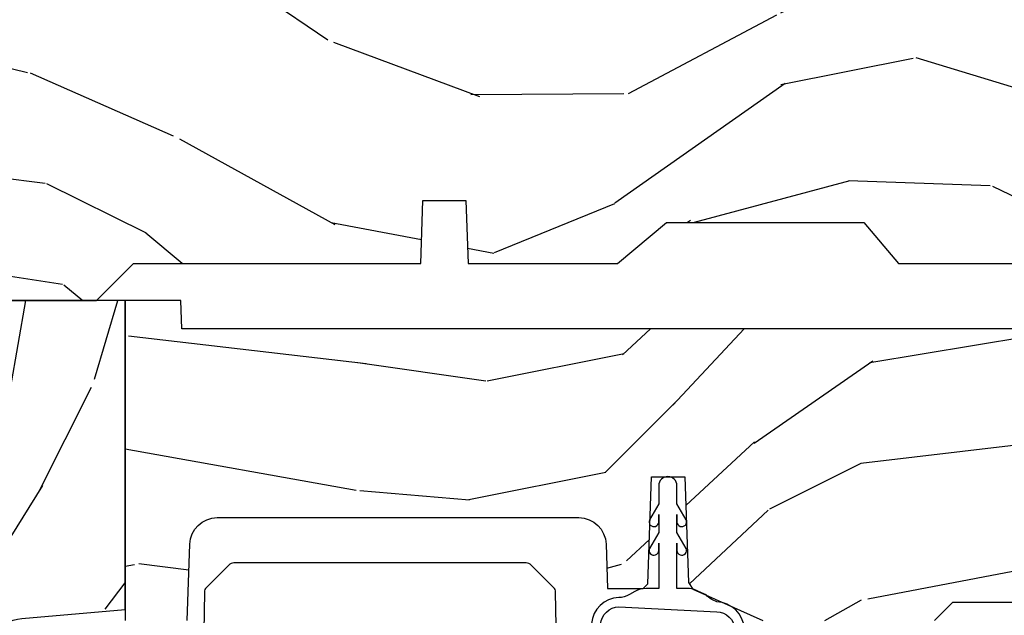
# Model space of a CAD drawing. Units: inches. Extents: x 2.6 to 95.9, y 1.9 to 29.3.
# Drawn here: x 81.9 to 84.1, y 7.1 to 8.4 of the extents above; entities that cross this region are included whole.
import ezdxf

# ---------------------------------------------------------------- set-up
doc = ezdxf.new("R2010")
doc.units = ezdxf.units.IN
doc.header["$MEASUREMENT"] = 0
for name, color, linetype in [('ZP-SECT-HDWR', 53, 'Continuous'), ('ZP-SECT-WDHA', 11, 'Continuous'), ('ZP-SECT-WOOD', 104, 'Continuous'), ('ZP-SECT-WSTP', 40, 'Continuous')]:
    doc.layers.add(name, color=color, linetype=linetype)

# ---------------------------------------------------------------- blocks, each defined once
blk = doc.blocks.new('CS ASR W M5 TR PT (11-16 IG) F S')
at = {"layer": 'ZP-SECT-WDHA'}
h = blk.add_hatch(dxfattribs=at)
h.set_pattern_fill('WOOD3', color=256, scale=2, angle=163, style=0, pattern_type=2)
h.set_pattern_definition([(158.2364, (2.444021514946485, 0.2394531494966792), (20.45396798290167, -8.344771374467806), [0.240832, -23.842358]), (174.3099, (2.22035580760982, 0.3287484537493963), (-8.235181511295936, 0.4263690944681484), [0.305942, -9.892097999999999]), (208, (1.915922078537562, 0.3590816798084351), (-0.5847435903937085, -1.91261010378108), [0.226274, -2.602152]), (209.8476, (1.716133844827823, 0.2528523916099878), (-35.54768828883149, -20.50272857977593), [0.438634, -43.42479]), (175.9946, (1.335683472527649, 0.03454638111863773), (18.38297247813529, -1.437476743240211), [0.266834, -26.416494]), (163, (1.069501933693886, 0.05318473898876697), (-2.497352921371544, -1.327866102480598), [0.5, -1.5]), (153.5377, (0.5913495557123838, 0.1993705913501351), (8.978306718050995, -4.83632345258755), [0.24331, -11.922214]), (157.2894, (2.286140794396204, -0.2769514187233604), (16.62874032651941, -7.175302374271584), [0.200998, -19.898754]), (163, (2.100727277298063, -0.199350982659551), (-2.497352921371544, -1.327866102480598), [0.3, -1.7]), (191.3008, (1.81383585050915, -0.1116394712427304), (-24.54716094300747, -5.043499394239721), [0.295296, -29.23435]), (215.125, (1.524264575297593, -0.1695054938496448), (10.57415813511433, 7.224071108844612), [0.45607, -22.347438]), (202.2894, (1.151245429927741, -0.4319111286739705), (-14.3993751268171, -6.054586024953077), [0.284254, -28.141088]), (169.3402, (0.8882314767657817, -0.5397242097083144), (-15.88561928555968, 2.765334394382427), [0.362216, -17.748554]), (151.1113000000001, (0.5322668964302011, -0.4727225862466504), (25.02229161617255, -13.92425483963839), [0.38833, -38.444646]), (156.2902000000001, (2.104870337468128, -0.8698603674204417), (-16.62874768410003, 7.175289077572956), [0.3423439999999998, -33.89213999999998]), (166.3665, (1.791421588629589, -0.7322017975761899), (-31.18650071420278, 7.443263674111074), [0.340588, -33.718186]), (196.6901, (1.460430537507705, -0.6519215130897198), (4.409962367830815, 0.7431255040166733), [0.360556, -6.850548]), (210.4896, (1.11506476977425, -0.7554709528655064), (-25.55825994297176, -15.19129255384614), [0.325576, -32.232064]), (177.9314, (0.8345085143289452, -0.920662319257632), (-22.79293410148565, 0.6943551067665474), [0.310484, -30.737866]), (163, (0.5242273511622102, -0.909455188317855), (-2.497352921371544, -1.327866102480598), [0.24, -1.76]), (150.0054, (0.2947142097310689, -0.8392859791843978), (-16.04400167334359, 9.087905524651102), [0.266834, -26.416494]), (163, (1.950518945855151, 0.7458672234522083), (-2.497352921371544, -1.327866102480598), [0, -2]), (26.15240000000003, (1.595042102768673, 0.5408398739856644), (-36.87554735843706, -18.00538888531859), [0.4386339999999998, -43.42478999999997]), (9.565100000000033, (1.404027726648195, -1.178437156662772), (2.497352076502218, 1.327869099233075), [0.178886, -4.29325]), (351.1301, (1.580426223980112, -1.148712248941367), (12.0603996767767, -1.595852046107204), [0.282842, -13.859292]), (319.8014, (1.859886423838645, -1.192324136025212), (8.393559450670804, -6.748938448303024), [0.152316, -15.07923]), (189.5651, (1.595042102768673, 0.5408398739856644), (-2.497352076502219, -1.327869099233075), [0.2236059999999999, -4.248529999999997]), (169.7098, (1.374543981103784, 0.5036837393339084), (17.79822734718652, -3.350093459302554), [0.342344, -33.89214]), (152.8753, (1.037705495887451, 0.5648379287011167), (-30.7601241373409, 15.67848221527704), [0.568858, -56.31699200000001]), (152.6952, (2.508343289985476, 0.4498401958085481), (-10.89091849633435, 5.421060729349781), [0.2236059999999999, -22.13707199999999]), (178.5241, (2.309651111862536, 0.5524141610860713), (22.79293551970828, -0.6943538178398185), [0.37363, -36.989452]), (205.8789, (1.936144229243553, 0.5620374991899517), (31.88084594068392, 15.34964888471388), [0.3821, -37.827846]), (197.6952, (1.592362254346028, 0.3952623399619295), (-23.21929303946757, -7.540852312839229), [0.316228, -31.306548]), (172.4623, (1.291096110945546, 0.2991441271164952), (-10.14779136076372, 1.011111546693648), [0.364966, -11.80056]), (156.4181, (0.9292840965154596, 0.3470196554588973), (31.344885410924, -13.76583238823937), [0.52345, -51.82156]), (154.8699, (2.362157437624148, -0.02831218217296971), (10.89091361125098, -5.421068605812716), [0.282842, -13.859292]), (174.3099, (2.106086974143381, 0.09180408538791696), (-8.235181511295936, 0.4263690944681484), [0.305942, -9.892097999999999]), (205.5104, (1.801653245071122, 0.1221373114469557), (26.88614988798455, 12.69389479119331), [0.3255759999999998, -32.23206399999997]), (208, (1.50781832860099, -0.01808052573145424), (-0.5847435903937085, -1.91261010378108), [0.367696, -2.460732]), (180.354, (1.183162448822685, -0.1907031190539321), (27.20289793979688, 0.04876202922806261), [0.335262, -33.190848]), (159.6335000000001, (0.8479077564422255, -0.1927746491389613), (30.01700107381327, -11.26852463519537), [0.3405879999999998, -33.71818599999997]), (145.8973, (0.528611573509238, -0.07424217441396941), (-17.37187083675604, 11.58525502309056), [0.27203, -26.930912]), (154.2538, (2.215971585262764, -0.5064645601544875), (-12.80351945054413, 6.005821017315287), [0.2630579999999998, -26.04283399999998]), (177.9314, (1.979027216901272, -0.3921957266880547), (-22.79293410148565, 0.6943551067665474), [0.310484, -30.737866]), (195.0054, (1.668746053734537, -0.3809885957482777), (11.31727641611973, 2.814114219735264), [0.37736, -18.490604]), (212.8991, (1.304254190881835, -0.4786906014296086), (28.64036637139407, 18.43175097613516), [0.49679, -49.18218]), (178.9454, (0.887135421179039, -0.7485274631842866), (8.235181634652655, -0.4263644116476297), [0.291204, -14.269016]), (156.991, (0.5959803531315515, -0.7431677663389635), (-18.54135163249375, 7.760042155334038), [0.3821, -37.827846]), (139.8014, (0.2442794140545175, -0.5938143283058022), (-8.393559450670804, 6.748938448303025), [0.152316, -15.07923]), (153.5377, (2.040548562429137, -1.080247413732309), (8.978306718050995, -4.83632345258755), [0.24331, -11.922214]), (173.008, (1.822730289186893, -0.9718260143603317), (-22.20819262847393, 2.606951578708767), [0.345254, -34.1801]), (200.4054, (1.480044369876111, -0.9297979201123834), (-30.71134915766887, -11.52445423798904), [0.4280179999999998, -42.37384999999997]), (192.0546, (1.66362751906621, 0.8335787348690289), (-15.72724097270063, -3.557234008732985), [0.205912, -20.385348]), (173.7843, (1.462255492520626, 0.7905751661228191), (32.35598179133584, -3.618064673815965), [0.4275519999999998, -42.32756599999997]), (155.8750000000001, (1.03721775863832, 0.8368669016293246), (12.80352490518391, -6.005810314090468), [0.4837359999999997, -15.64077999999999])])
edge = h.paths.add_edge_path()
edge.add_line((1.375, 0.2190000000000367), (1.379819066190976, 0.0810000000000457))
edge.add_line((1.379819066190976, 0.0810000000000457), (1.707000000000335, 0.08100000000003149))
edge.add_line((1.707000000000335, 0.08100000000003149), (1.814257823334628, 0.1710000000000207))
edge.add_line((1.814257823334628, 0.1710000000000207), (2.246481033194073, 0.1710000000000207))
edge.add_line((2.246481033194073, 0.1710000000000207), (2.322000000838443, 0.08099999900082366))
edge.add_line((2.322000000838443, 0.08099999900082366), (3.211000000000013, 0.08100000000001728))
edge.add_line((3.211000000000013, 0.08100000000001728), (3.289000000000101, 0.2960000000000065))
edge.add_line((3.289000000000101, 0.2960000000000065), (3.337000000000103, 0.2960000000000065))
edge.add_line((3.337000000000103, 0.2960000000000065), (3.415000000362511, 0.08099999900085209))
edge.add_line((3.415000000362511, 0.08099999900085209), (3.537625000000048, 0.08100000000000307))
edge.add_line((3.537625000000048, 0.08100000000000307), (3.546875, 0.09700000000000841))
edge.add_line((3.546875, 0.09700000000000841), (3.609375, 0.09700000000000841))
edge.add_line((3.609375, 0.09700000000000841), (3.618625000000065, 0.08100000000000307))
edge.add_line((3.618625000000065, 0.08100000000000307), (3.809171417671223, 0.08100000000000307))
edge.add_line((3.809171417671223, 0.08100000000000307), (3.812000000000012, 0))
edge.add_line((3.812000000000012, 0), (4.125, 0))
edge.add_line((4.125, 0), (4.343999999999994, -1.4210854715202e-14))
edge.add_line((4.343999999999994, -1.4210854715202e-14), (4.375, 0.0309999999999917))
edge.add_line((4.375, 0.0309999999999917), (4.375, 0.7216679525216563))
edge.add_arc((4.312500000000011, 0.7216679525216702), 0.06249999999998934, 359.9999999999873, 432.571696026654)
edge.add_arc((4.555853620339676, 1.496868097946804), 0.7499999999997463, 205.1501641251119, 252.5716960266692, ccw=False)
edge.add_arc((3.763806198950451, 1.124999999999663), 0.1250000000003371, 25.15016412522732, 90.00000000011846)
edge.add_line((3.763806198950192, 1.25), (3.608000000000061, 1.25))
edge.add_line((3.608000000000061, 1.25), (3.560000000000059, 1.222287187078905))
edge.add_line((3.560000000000059, 1.222287187078905), (3.553320390961176, 1.031008210810967))
edge.add_line((3.553320390961176, 1.031008210810967), (3.448565104665363, 1.031000000000006))
edge.add_line((3.448565104665363, 1.031000000000006), (3.442000000000917, 0.8430000000000177))
edge.add_line((3.442000000000917, 0.8430000000000177), (3.366999999999962, 0.8430000000000177))
edge.add_line((3.366999999999962, 0.8430000000000177), (3.367000000000019, 0.8330000000000268))
edge.add_line((3.367000000000019, 0.8330000000000268), (3.257000000000005, 0.8330000000000268))
edge.add_line((3.257000000000005, 0.8330000000000268), (3.257000000000005, 0.8430000000000177))
edge.add_line((3.257000000000005, 0.8430000000000177), (3.052000000001499, 0.8430000000000177))
edge.add_line((3.052000000001499, 0.8430000000000177), (3.04543489533728, 1.031000000000006))
edge.add_line((3.04543489533728, 1.031000000000006), (2.908165087708539, 1.031000000000006))
edge.add_line((2.908165087708539, 1.031000000000006), (2.906000000000006, 1.093000000000018))
edge.add_line((2.906000000000006, 1.093000000000018), (2.503482560810312, 1.093000000000018))
edge.add_line((2.503482560810312, 1.093000000000018), (2.498000000000047, 1.250000000000028))
edge.add_line((2.498000000000047, 1.250000000000028), (2.185999999999808, 1.250000000000028))
edge.add_line((2.185999999999808, 1.250000000000028), (2.18051743918943, 1.093000000000018))
edge.add_line((2.18051743918943, 1.093000000000018), (1.91091854706201, 1.093000000000032))
edge.add_line((1.91091854706201, 1.093000000000032), (1.908917456146241, 1.03569625369505))
edge.add_line((1.908917456146241, 1.03569625369505), (1.814917456146304, 1.03569625369505))
edge.add_line((1.814917456146304, 1.03569625369505), (1.812916365230535, 1.093000000000032))
edge.add_line((1.812916365230535, 1.093000000000032), (1.534536556248099, 1.093000000000046))
edge.add_line((1.534536556248099, 1.093000000000046), (1.503386493168023, 1.093000000000032))
edge.add_line((1.503386493168023, 1.093000000000032), (1.436386493168015, 1.030521489228818))
edge.add_line((1.436386493168015, 1.030521489228818), (1.428999999999974, 0.819000000000031))
edge.add_line((1.428999999999974, 0.819000000000031), (0.6249999999998863, 0.8190000000000452))
edge.add_arc((0.7348671584184912, -1.95010505600255), 2.771283746511374, 92.27207864621062, 101.1870367098513)
edge.add_arc((0.1777584545235108, 0.8919999999998368), 0.1249999999998409, 270.00000000011823, 278.9494079035265, ccw=False)
edge.add_line((0.1777584545237687, 0.7669999999999959), (0, 0.7669999999999959))
edge.add_line((0, 0.7669999999999959), (0, 0.03100000000000591))
edge.add_line((0, 0.03100000000000591), (0.03100000000006276, 0))
edge.add_line((0.03100000000006276, 0), (0.5660000000000309, 4.263256414560601e-14))
edge.add_line((0.5660000000000309, 4.263256414560601e-14), (0.6470000000000482, 0.0810000000000457))
edge.add_line((0.6470000000000482, 0.0810000000000457), (1.276180933809883, 0.0810000000000457))
edge.add_line((1.276180933809883, 0.0810000000000457), (1.281000000000859, 0.2190000000000367))
edge.add_line((1.281000000000859, 0.2190000000000367), (1.375, 0.2190000000000367))
at = {"layer": 'ZP-SECT-WOOD'}
blk.add_lwpolyline([(0.03100000000006276, 0), (0.5660000000000309, 4.263256414560601e-14), (0.6470000000000482, 0.0810000000000457), (1.276180933809883, 0.0810000000000457), (1.281000000000859, 0.2190000000000367), (1.375, 0.2190000000000367), (1.375, 0.2190000000000367), (1.379819066190976, 0.0810000000000457), (1.707000000000335, 0.08100000000003149), (1.814257823334628, 0.1710000000000207), (2.246481033194073, 0.1710000000000207), (2.322000000838443, 0.08099999900082366), (3.211000000000013, 0.08100000000001728)], dxfattribs=at)
blk = doc.blocks.new('CS ASR W M5 DH PT (11-16 IG) V H FS')
at = {"layer": 'ZP-SECT-WDHA'}
h = blk.add_hatch(dxfattribs=at)
h.set_pattern_fill('WOOD3', color=256, scale=1.5, angle=70, style=0, pattern_type=2)
h.set_pattern_definition([(65.23640000000005, (-0.03829683404217121, -1.146627473391199), (-7.052859846499343, -14.99190370585389), [0.180624, -17.8817685]), (81.3099, (0.0373621810682323, -0.982613103799622), (0.6425856522527567, 6.151185785230124), [0.2294564999999998, -7.419073499999992]), (115, (0.07203054538115339, -0.7557913576731394), (-1.409539367359208, 0.5130303737451657), [0.1697055, -1.951614]), (116.8476, (0.0003098480859193842, -0.6019858259797459), (-13.96065603299913, 27.42900099246638), [0.3289754999999995, -32.56859249999994]), (82.9946, (-0.1482618486544141, -0.308470151904757), (-1.798197880915069, -13.71191064998393), [0.2001255, -19.8123705]), (70, (-0.1238540886412807, -0.1098391844018494), (-0.8965087161903592, 1.922569146167366), [0.3749999999999995, -1.124999999999998]), (60.53769999999999, (0.004403465105838222, 0.2425455483928687), (-3.97468778018384, -6.534666486104838), [0.1824825, -8.941660500000001]), (64.28939999999999, (-0.4188723454604713, -1.008109315344303), (-6.026812423384666, -12.17281867855269), [0.1507484999999998, -14.92406549999999]), (70, (-0.353473934649827, -0.8722857243763045), (-0.8965087161903592, 1.922569146167366), [0.2249999999999997, -1.274999999999998]), (98.30079999999994, (-0.2765194024015614, -0.6608548846994751), (-2.813916234452132, 18.58310720675208), [0.2214719999999998, -21.92576249999998]), (122.125, (-0.3084931996355635, -0.4417027085970275), (4.995571569745604, -8.203308966254193), [0.3420525, -16.7605785]), (109.2894, (-0.4903859771493728, -0.1520218195340561), (-3.969512519000699, 11.02238537469077), [0.2131905, -21.105816]), (76.3402, (-0.5608111573067447, 0.04920018224458289), (2.694700256643049, 11.78934163242393), [0.2716619999999995, -13.31141549999999]), (58.11130000000009, (-0.4966564972323795, 0.3131777941565517), (-11.4110532685758, -18.19444518236156), [0.2912475, -28.8334845]), (63.29020000000008, (-0.8558294141259069, -0.849069948697867), (6.026802753327205, 12.17282471109726), [0.256758, -25.419105]), (73.36649999999999, (-0.7404234989542999, -0.6197089346972291), (6.798928707511667, 23.0656577826709), [0.2554409999999995, -25.28863949999996]), (103.6901, (-0.6673037517180376, -0.3749570142469381), (0.3834806091184537, -3.332108138649973), [0.2704169999999997, -5.137910999999995]), (117.4896, (-0.7313031125876535, -0.1122231530712625), (-10.37464308101012, 19.73871304376866), [0.2441819999999998, -24.17404799999997]), (84.9314, (-0.8440144606803699, 0.1043897551570367), (1.414720139256301, 17.0440180792301), [0.232863, -23.0533995]), (70, (-0.8234414856792398, 0.336341803433406), (-0.8965087161903592, 1.922569146167366), [0.1799999999999997, -1.319999999999998]), (57.00539999999999, (-0.7618778598806273, 0.5054864751748696), (7.436346776635261, 11.65979227558092), [0.2001255, -19.8123705]), (70, (0.3603641509046724, -0.7968855412737952), (-0.8965087161903592, 1.922569146167366), [0, -1.499999999999998]), (293.1524, (0.2207575413262362, -0.522595558660484), (-12.03809706947633, 28.32550496041161), [0.3289755, -32.5685925]), (276.5651, (-1.059435384573959, -0.3120461049088732), (0.8965109938372913, -1.922568631012199), [0.1341645, -3.219937499999999]), (258.1301, (-1.044096244525889, -0.4453304280027197), (-1.668643152073031, -8.970263156488835), [0.2121315, -10.394469]), (226.8014, (-1.087729696000707, -0.6529264826675316), (-5.38423066713672, -6.02163316638115), [0.1142369999999999, -11.30942249999998]), (96.56509999999993, (0.2207575413262362, -0.522595558660484), (-0.8965109938372913, 1.922568631012199), [0.1677044999999998, -3.186397499999998]), (76.7098, (0.2015836162661344, -0.3559901547931688), (-3.20774214021898, -13.19887886286088), [0.256758, -25.419105]), (59.87529999999997, (0.2606079741906058, -0.106107932192991), (12.95014193338453, 22.42306507281837), [0.4266435, -42.23774400000001]), (59.69520000000003, (0.1167524483875013, -1.203060797039935), (4.487713490922365, 7.944207355442069), [0.1677045, -16.602804]), (85.5241, (0.201376550659802, -1.058272118910029), (-1.414719229554104, -17.04401919203227), [0.2802224999999995, -27.74208899999997]), (112.8789, (0.2232450427987942, -0.7789036005484107), (10.24507362468616, -24.48036967627677), [0.286575, -28.3708845]), (104.6952, (0.1118292118439399, -0.5148742222348659), (-4.736485449238441, 17.68659714150965), [0.237171, -23.479911]), (79.4623, (0.05166463598635573, -0.2854614418326449), (1.155615163559334, 7.560725006791097), [0.2737245, -8.85042]), (63.41809999999992, (0.1017239067489015, -0.01635352777079646), (-11.54057350851235, -22.9361102499959), [0.3925874999999995, -38.86616999999993]), (61.86990000000001, (-0.2356322844072167, -1.074803243292809), (-4.48771919842462, -7.944203387484006), [0.2121315, -10.394469]), (81.3099, (-0.1356172756852345, -0.8877283972275407), (0.6425856522527567, 6.151185785230124), [0.2294564999999998, -7.419073499999992]), (112.5103999999999, (-0.1009489113723419, -0.6609066511010511), (8.452039414105569, -20.63523785724313), [0.244182, -24.174048]), (115, (-0.1944345680034019, -0.4353286557108547), (-1.409539367359208, 0.5130303737451657), [0.275772, -1.845549]), (87.354, (-0.31098070110815, -0.1853946667091009), (-1.031245855272581, -20.37612699076763), [0.2514465, -24.893136]), (66.63350000000004, (-0.2993728132689171, 0.06578307302894615), (-9.61803747641933, -22.03958610362967), [0.255441, -25.2886395]), (52.89729999999997, (-0.1980622874090727, 0.3002743891794637), (9.358913479269416, 12.55630341868081), [0.2040225, -20.198184]), (61.25380000000001, (-0.5880170172019348, -0.9465456895456867), (5.000756011545125, 9.353739214614643), [0.1972935, -19.5321255]), (84.9314, (-0.4931323106298464, -0.7735662327921986), (1.414720139256301, 17.0440180792301), [0.232863, -23.0533995]), (102.0054, (-0.4725593356287163, -0.5416141845158293), (1.663467818022835, -8.586784380588949), [0.28302, -13.867953]), (119.8991, (-0.5314283943484384, -0.2647849340283628), (12.68067745561114, -22.17431929292524), [0.3725925, -36.886635]), (85.9454, (-0.7171559568742794, 0.05821703580807025), (-0.6425821497925936, -6.15118606143079), [0.218403, -10.701762]), (63.99100000000004, (-0.7017132840230431, 0.2760736947726485), (6.539839991235256, 13.58235909584492), [0.2865749999999995, -28.37088449999997]), (46.80139999999997, (-0.5760467645516485, 0.5336254873968613), (5.384230667136721, 6.021633166381148), [0.1142369999999999, -11.30942249999998]), (60.53769999999999, (-1.010878696555579, -0.7926366250491341), (-3.97468778018384, -6.534666486104838), [0.1824825, -8.941660500000001]), (80.00799999999998, (-0.9211242921333849, -0.633752557607437), (2.824249379859242, 16.53098982642158), [0.2589404999999995, -25.63507499999997]), (107.4054, (-0.8761953235207045, -0.3787400328573796), (-7.426014411229374, 23.45430274029851), [0.3210135, -31.7803875]), (99.05459999999997, (0.4373186831529381, -0.5854547015969658), (-2.046944060838503, 11.91889393422605), [0.154434, -15.289011]), (80.78429999999999, (0.4130144559429709, -0.4329446870414486), (-3.979865616865232, -24.09171312626715), [0.3206640000000001, -31.7456745]), (62.875, (0.4643692438434073, -0.1164203028943405), (-5.000748209233151, -9.35374372011056), [0.362802, -11.730585])])
edge = h.paths.add_edge_path()
edge.add_line((0.6289205999999865, 0), (0, 7.105427357601002e-15))
edge.add_line((0, 7.105427357601002e-15), (-2.842170943040401e-14, -1.433090942068773))
edge.add_line((-2.842170943040401e-14, -1.433090942068773), (0.1712179785803585, -1.433090942068766))
edge.add_line((0.1712179785803585, -1.433090942068766), (0.1884899857142841, -0.9384853710775687))
edge.add_arc((0.2884290684160362, -0.9419753207478365), 0.09999999999983804, 139.9943915567203, 177.9999999999857, ccw=False)
edge.add_line((0.2118309164492587, -0.8776890615998454), (0.3349006656718529, -0.7310493989657019))
edge.add_arc((0.4114988176387726, -0.7953356581137925), 0.100000000000008, 95.0201086927554, 139.9943915567305, ccw=False)
edge.add_line((0.402748281163781, -0.6957192532830518), (0.6289205999999865, -0.675851751248949))
edge.add_line((0.6289205999999865, -0.675851751248949), (0.6289205999999865, 0))
h = blk.add_hatch(dxfattribs=at)
h.set_pattern_fill('WOOD3', color=256, scale=2, style=0, pattern_type=2)
h.set_pattern_definition([(355.2364000000001, (2.628572772159231, -0.6773275707509185), (-22.00000189263917, 1.999983065322524), [0.2408319999999998, -23.84235799999997]), (11.3099, (2.86857277215924, -0.6973275707509217), (8.000001504461904, 1.999995264323212), [0.305942, -9.892097999999999]), (45, (3.168572772159223, -0.6373275707509194), (0, 2.000000618897904), [0.226274, -2.602152]), (46.8476, (3.32857277215922, -0.4773275707509228), (28.00000566776439, 29.9999950750171), [0.438634, -43.42479]), (12.99459999999999, (3.628572772159231, -0.1573275707509225), (-18.00000153549879, -3.999995155156694), [0.266834, -26.416494]), (0, (3.888572772159222, -0.09732757075092024), (2, 2), [0.5, -1.5]), (350.5377, (4.388572772159222, -0.09732757075092024), (-10.00000154739061, 1.999996278404874), [0.2433099999999997, -11.92221399999998]), (354.2894, (2.628572772159231, -0.1373275707509194), (-17.99999884699171, 2.000002629332583), [0.200998, -19.898754]), (0, (2.82857277215922, -0.1573275707509225), (2, 2), [0.3, -1.7]), (28.3008, (3.128572772159231, -0.1573275707509225), (21.99999023952616, 12.00001774841861), [0.295296, -29.23435]), (52.125, (3.388572772159222, -0.01732757075092195), (-8.000003729783886, -9.999998198774431), [0.4560699999999995, -22.34743799999997]), (39.2894, (3.668572772159223, 0.3426724292490775), (12.00000127916504, 9.999999263819644), [0.284254, -28.141088]), (6.3402, (3.888572772159222, 0.5226724292490772), (15.99999880521284, 2.000003157919387), [0.362216, -17.748554]), (348.1113, (4.248572772159235, 0.5626724292490763), (-27.99999460209869, 6.000021070497697), [0.3883299999999995, -38.44464599999993]), (353.2902, (2.628572772159231, 0.482672429249078), (18.00000199550261, -1.999987762488057), [0.342344, -33.89214]), (3.3665, (2.968572772159234, 0.4426724292490789), (31.9999986439374, 2.000021926708989), [0.340588, -33.718186]), (33.6901, (3.308572772159238, 0.4626724292490749), (-3.99999911554232, -2.000002669014384), [0.360556, -6.850548]), (47.4896, (3.608572772159221, 0.6626724292490778), (19.99998143669362, 22.0000173477424), [0.325576, -32.232064]), (14.9314, (3.82857277215922, 0.9026724292490798), (22.00000106985105, 5.999993907956283), [0.310484, -30.737866]), (0, (4.128572772159231, 0.982672429249078), (2, 2), [0.24, -1.76]), (347.0054, (4.36857277215924, 0.982672429249078), (18.00000153549879, -3.999995155156691), [0.266834, -26.416494]), (0, (3.248572772159235, -1.017327570750922), (2, 2), [0, -2]), (223.1524, (3.528572772159237, -0.7173275707509248), (29.9999950750171, 28.00000566776439), [0.438634, -43.42479]), (206.5651, (3.208572772159243, 0.982672429249078), (-1.999998315881815, -2.000002618792761), [0.178886, -4.29325]), (188.1301, (3.048572772159218, 0.9026724292490798), (-11.99999955292224, -1.999998711631084), [0.282842, -13.859292]), (156.8014, (2.768572772159217, 0.8626724292490806), (-9.99999946133415, 4.00000265052971), [0.152316, -15.07923]), (26.5651, (3.528572772159237, -0.7173275707509248), (1.999998315881816, 2.000002618792761), [0.223606, -4.248530000000001]), (6.7098, (3.728572772159225, -0.6173275707509234), (-18.00000199550261, -1.999987762488064), [0.342344, -33.89214]), (349.8753, (4.068572772159229, -0.5773275707509242), (33.99999757929812, -6.000017177233945), [0.568858, -56.31699200000001]), (349.6952, (2.628572772159231, -0.8973275707509245), (12.00000192169581, -1.999989751071981), [0.223606, -22.137072]), (15.5241, (2.84857277215923, -0.9373275707509237), (-22.00000204925839, -5.999995555211213), [0.37363, -36.989452]), (42.8789, (3.208572772159243, -0.8373275707509222), (-26.00000158588162, -23.99999950649528), [0.3821, -37.827846]), (34.69520000000001, (3.488572772159245, -0.5773275707509242), (19.99998851797505, 14.00001721918892), [0.316228, -31.306548]), (9.4623, (3.748572772159235, -0.3973275707509245), (10.00000154739061, 1.999996278404871), [0.364966, -11.80056]), (353.4181, (4.108572772159221, -0.3373275707509222), (-34.00000287585999, 3.999973400732612), [0.52345, -51.82156]), (351.8699, (2.628572772159231, -0.3973275707509245), (-11.99999955292224, 1.999998711631099), [0.282842, -13.859292]), (11.3099, (2.908572772159232, -0.4373275707509237), (8.000001504461904, 1.999995264323212), [0.305942, -9.892097999999999]), (42.5104, (3.208572772159243, -0.3773275707509214), (-22.0000173477424, -19.99998143669362), [0.325576, -32.232064]), (45, (3.448572772159224, -0.1573275707509225), (0, 2.000000618897904), [0.367696, -2.460732]), (17.35400000000001, (3.708572772159243, 0.1026724292490755), (-26.00000403819367, -7.999989004518237), [0.3352619999999999, -33.19084799999999]), (356.6335000000001, (4.028572772159237, 0.2026724292490769), (-31.9999986439374, 2.000021926708967), [0.3405879999999995, -33.71818599999993]), (342.8973, (4.36857277215924, 0.1826724292490809), (20.00000346191399, -5.999990986860595), [0.27203, -26.930912]), (351.2538, (2.628572772159231, 0.1026724292490755), (13.9999986727127, -2.00000839411506), [0.263058, -26.042834]), (14.9314, (2.888572772159222, 0.06267242924907634), (22.00000106985105, 5.999993907956283), [0.310484, -30.737866]), (32.00540000000001, (3.188572772159233, 0.1426724292490746), (-9.9999978895751, -6.000002210755388), [0.37736, -18.490604]), (49.8991, (3.508572772159226, 0.3426724292490775), (-21.99999611957034, -26.0000038590926), [0.49679, -49.18218]), (15.94539999999998, (3.82857277215922, 0.72267242924908), (-8.000000253304304, -1.999999778592759), [0.2912039999999997, -14.26901599999999]), (353.991, (4.108572772159221, 0.8026724292490783), (19.99999950181208, -1.99999863496369), [0.3821, -37.827846]), (336.8013999999999, (4.488572772159245, 0.7626724292490792), (9.999999461334149, -4.000002650529712), [0.152316, -15.07923]), (350.5377, (2.628572772159231, 0.7026724292490769), (-10.00000154739061, 1.999996278404874), [0.2433099999999997, -11.92221399999998]), (10.008, (2.86857277215924, 0.6626724292490778), (21.99999910914956, 4.000006944313299), [0.345254, -34.1801]), (37.4054, (3.208572772159243, 0.72267242924908), (25.99998492996009, 20.0000199052301), [0.428018, -42.37385]), (29.0546, (3.548572772159218, -1.017327570750922), (14.00000076913937, 8.00000005439856), [0.205912, -20.385348]), (10.7843, (3.728572772159225, -0.9173275707509205), (-31.99999900738853, -6.00000109935863), [0.427552, -42.327566]), (352.875, (4.148572772159241, -0.8373275707509222), (-14.00000075969057, 1.999996563787933), [0.4837359999999999, -15.64078])])
edge = h.paths.add_edge_path()
edge.add_line((4.378920599999987, -0.1230000000000047), (4.348920599999985, -0.09300000000000352))
edge.add_line((4.348920599999985, -0.09300000000000352), (4.221920599999976, -0.09300000000000352))
edge.add_line((4.221920599999976, -0.09300000000000352), (4.128920599999987, 0))
edge.add_line((4.128920599999987, 0), (3.818085687708475, 0))
edge.add_line((3.818085687708475, 0), (3.815920599999998, -0.06200000000001182))
edge.add_line((3.815920599999998, -0.06200000000001182), (0.7529205999999817, -0.06200000000000472))
edge.add_line((0.7529205999999817, -0.06200000000000472), (0.7507555122915051, 0))
edge.add_line((0.7507555122915051, 0), (0.6289205999999865, 0))
edge.add_line((0.6289205999999865, 0), (0.6289205999999865, -0.7000000000000028))
edge.add_line((0.6289205999999865, -0.7000000000000028), (0.7645557396673723, -0.7000000000000028))
edge.add_line((0.7645557396673723, -0.7000000000000028), (0.7703907896702447, -0.5329060301983333))
edge.add_arc((0.8303542392913812, -0.5350000000004727), 0.05999999999999646, 90.00000000000568, 178.0000000000088, ccw=False)
edge.add_line((0.8303542392913812, -0.4750000000004775), (1.62187398631454, -0.4750000000004846))
edge.add_arc((1.62187398631454, -0.5350000000004798), 0.0599999999999965, 1.9999999999980105, 89.99999999999449, ccw=False)
edge.add_line((1.681837435935677, -0.5329060301983333), (1.685228032074207, -0.6300000000004786))
edge.add_line((1.685228032074207, -0.6300000000004786), (1.763023132243518, -0.6299999999993986))
edge.add_line((1.763023132243518, -0.6299999999993986), (1.773372127210962, -0.62000609172987))
edge.add_line((1.773372127210962, -0.62000609172987), (1.781543799999952, -0.3859999999989654))
edge.add_line((1.781543799999952, -0.3859999999989654), (1.854543799999931, -0.3859999999989654))
edge.add_line((1.854543799999931, -0.3859999999989654), (1.862617471378485, -0.6171996985164157))
edge.add_line((1.862617471378485, -0.6171996985164157), (1.872086271006935, -0.6312959430644796))
edge.add_line((1.872086271006935, -0.6312959430644796), (2.024820599999941, -0.7000000000000028))
edge.add_line((2.024820599999941, -0.7000000000000028), (2.124829077401529, -0.7000000000000028))
edge.add_line((2.124829077401529, -0.7000000000000028), (2.400920600000006, -0.7000000000000028))
edge.add_line((2.400920600000006, -0.7000000000000028), (2.440920599999998, -0.6600000000000108))
edge.add_line((2.440920599999998, -0.6600000000000108), (4.088920600000023, -0.6600000000000037))
edge.add_line((4.088920600000023, -0.6600000000000037), (4.128920600000015, -0.7000000000000028))
edge.add_line((4.128920600000015, -0.7000000000000028), (4.378920599999987, -0.7000000000000028))
edge.add_line((4.378920599999987, -0.7000000000000028), (4.378920599999987, -0.1230000000000047))
at = {"layer": 'ZP-SECT-HDWR'}
blk.add_lwpolyline([(1.571462273110171, -0.6383930075001985, 0.1943803091378196), (1.566888196329387, -0.6276171578947256), (1.518047494979641, -0.5787764565449862, 0.1989123673794971), (1.506998951523627, -0.5742000000010208), (0.866943125347774, -0.5742000000010208, 0.1989123673795542), (0.8558945818917323, -0.5787764565449862), (0.8070538805419858, -0.6276171578947256, 0.1943803091380978), (0.8024798037612015, -0.6383930075001985), (0.7979710384356906, -0.8967000000010259), (0.8579710384356929, -0.8967000000010259), (0.8587927470848626, -0.8496243430180144, -0.4334019669786311), (0.8757632963498452, -0.8342000000010401, 0.319393477487257), (0.890523885768971, -0.8447000000010618), (1.48341819110243, -0.8447000000010618, 0.3193934774872572), (1.498178780521556, -0.8342000000010401, -0.4334019669389933), (1.515149329786482, -0.8496243430159254), (1.515971038435708, -0.8967000000010259), (1.575966277097024, -0.8964272230915853), (1.571462273110171, -0.6383930075001985)], format="xyb", dxfattribs=at)
at = {"layer": 'ZP-SECT-WOOD'}
blk.add_lwpolyline([(0.6289205999999865, 0), (0, 7.105427357601002e-15), (-2.842170943040401e-14, -1.433090942068773), (0.1712179785803585, -1.433090942068766), (0.1884899857142841, -0.9384853710775687, -0.1673677659221187), (0.2118309164492587, -0.8776890615998454), (0.3349006656718529, -0.7310493989657019, -0.1987957180069031), (0.402748281163781, -0.6957192532830518), (0.6289205999999865, -0.675851751248949)], format="xyb", close=True, dxfattribs=at)
for points in [[(3.815920599999998, -0.06200000000001182), (0.7529205999999817, -0.06200000000000472), (0.7507555122915051, 0), (0.6289205999999865, 0), (0.6289205999999865, -0.7000000000000028)], [(2.400920600000006, -0.7000000000000028), (2.440920599999998, -0.6600000000000108), (4.088920600000023, -0.6600000000000037)]]:
    blk.add_lwpolyline(points, dxfattribs=at)
blk.add_lwpolyline([(0.7645557396673723, -0.7000000000000028), (0.7703907896702447, -0.5329060301983333, -0.4040262258351726), (0.8303542392913812, -0.4750000000004775), (1.62187398631454, -0.4750000000004846, -0.4040262258351394), (1.681837435935677, -0.5329060301983333), (1.685228032074207, -0.6300000000004786), (1.763023132243518, -0.6299999999993986), (1.773372127210962, -0.62000609172987), (1.781543799999952, -0.3859999999989654), (1.854543799999931, -0.3859999999989654), (1.862617471378485, -0.6171996985164157), (1.872086271006935, -0.6312959430644796), (2.024820599999941, -0.7000000000000028)], format="xyb", dxfattribs=at)
at = {"layer": 'ZP-SECT-WSTP'}
for points in [[(1.669782996386687, -0.7086471888564887, -0.3795713073681311), (1.710034641806857, -0.6700922020639126), (1.924253354175875, -0.6809512848280477, -0.3795713073686011), (1.964504999596102, -0.7195062716206309)], [(1.984438809884068, -0.7178804772290164, 0.3815124701474767), (1.924599458737418, -0.6589857060451365, -0.1348773422070277), (1.90081610586185, -0.6442194044934624), (1.884233477123757, -0.6367600868896588, 0.09497847330200353), (1.864643997991408, -0.6300613570788869), (1.837143997991404, -0.6300613570788798), (1.837143997991404, -0.5306553984879514), (1.837144082307788, -0.5470451069862108, 1.211522628496798), (1.857433966133129, -0.5421988816929542), (1.837143997991376, -0.5075613570788846), (1.837143997991404, -0.4681553984879585), (1.837144082307788, -0.4845451069862037, 1.209597864695643), (1.857433966133129, -0.4796988816929471), (1.837143997991376, -0.4450613570788775), (1.837143997991404, -0.4050613570788855, 1), (1.797143997991384, -0.4050613570788855), (1.797143997991412, -0.4450613570788988), (1.776854029849659, -0.4796988816929471, 1.211522628495869), (1.797143913675001, -0.4845451069862037), (1.797143997991384, -0.4681553984879443), (1.797143997991412, -0.5075613570788775), (1.776854029849659, -0.5421988816929542, 1.211522628496751), (1.797143913675001, -0.5470451069862108), (1.797143997991384, -0.5306553984879585), (1.797143997991384, -0.6300613570788798), (1.769643997991381, -0.6300613570788798, 0.131652497587386), (1.744643997991403, -0.6367600868896588), (1.733111552772783, -0.6434183472410382, -0.1236377353504784), (1.70968853724537, -0.6500922020639024, 0.3815124701475244), (1.64984918609872, -0.7070213944648671)]]:
    blk.add_lwpolyline(points, format="xyb", dxfattribs=at)
blk = doc.blocks.new('CS ASR W M5 DH PT Horizontal Mullion')
for name in ['CS ASR W M5 TR PT (11-16 IG) F S', 'CS ASR W M5 DH PT (11-16 IG) V H FS']:
    blk.add_blockref(name, (0, 2.664535259100376e-15))

msp = doc.modelspace()

# ---------------------------------------------------------------- block references
msp.add_blockref('CS ASR W M5 DH PT Horizontal Mullion', (81.5, 7.75))

doc.saveas('drawing.dxf')
